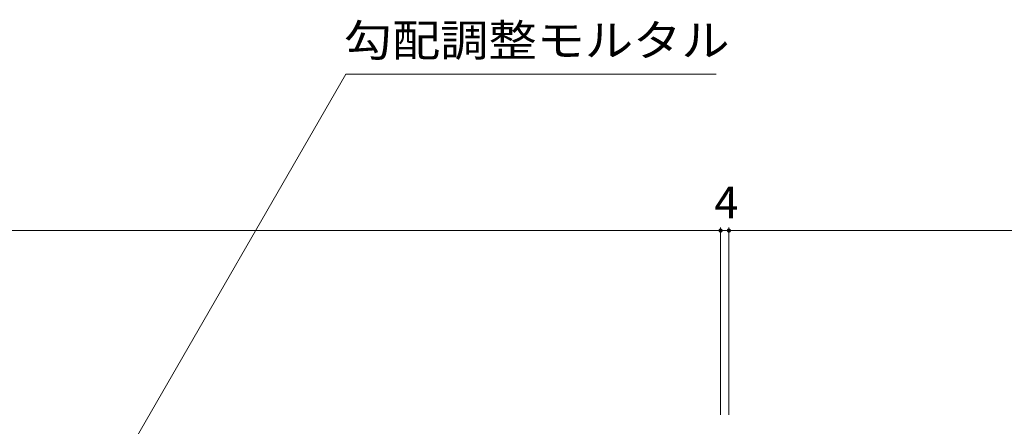
# Model space of a CAD drawing. Units: millimetres. Extents: x -1627 to 1961, y -1375 to 1322.
# Drawn here: x -604 to -133, y -539 to -345 of the extents above; entities that cross this region are included whole.
import ezdxf

# ---------------------------------------------------------------- set-up
doc = ezdxf.new("R2010")
doc.units = ezdxf.units.MM
doc.header["$LTSCALE"] = 5
doc.layers.add('E-4', color=7, linetype='Continuous')
doc.layers.add('E-5', color=7, linetype='Continuous')
doc.styles.add('ＭＳ ゴシック', font='txt', dxfattribs={"height": 1})

msp = doc.modelspace()

# ---------------------------------------------------------------- linework, layer by layer
at = {"layer": 'E-4', "color": 7, "linetype": 'Continuous', "lineweight": 9}
for p, q in [((-1264.61, -445.5), (-268.61, -445.5)), ((-268.61, -444), (-268.61, -533.53)), ((-268.61, -445.5), (-264.61, -445.5)), ((-264.61, -444), (-264.61, -533.53)), ((-264.61, -445.5), (-66.61, -445.5))]:
    msp.add_line(p, q, dxfattribs=at)
at = {"layer": 'E-4', "color": 7, "linetype": 'Continuous', "lineweight": 9, "const_width": 1}
for points in [[(-268.11, -445.5, 0.414214), (-268.61, -445, 0.414214), (-269.11, -445.5, 0.414214), (-268.61, -446, 0.414214)], [(-264.11, -445.5, 0.414214), (-264.61, -445, 0.414214), (-265.11, -445.5, 0.414214), (-264.61, -446, 0.414214)]]:
    msp.add_lwpolyline(points, format="xyb", close=True, dxfattribs=at)
at = {"layer": 'E-5', "color": 7, "linetype": 'Continuous', "lineweight": 9}
for p, q in [((-599.23, -633.04), (-447.76, -370.69)), ((-447.76, -370.69), (-270.69, -370.69))]:
    msp.add_line(p, q, dxfattribs=at)

# ---------------------------------------------------------------- texts
at = {"layer": 'E-4', "color": 2, "linetype": 'Continuous', "lineweight": 211, "style": 'ＭＳ ゴシック'}
msp.add_text('4', height=15.24, dxfattribs=at).set_placement((-271.61, -439.68))
at = {"layer": 'E-5', "color": 2, "linetype": 'Continuous', "lineweight": 9, "style": 'ＭＳ ゴシック', "width": 1.109375}
msp.add_text('勾配調整モルタル', height=15.24, dxfattribs=at).set_placement((-448.84, -362.19))

doc.saveas('drawing.dxf')
